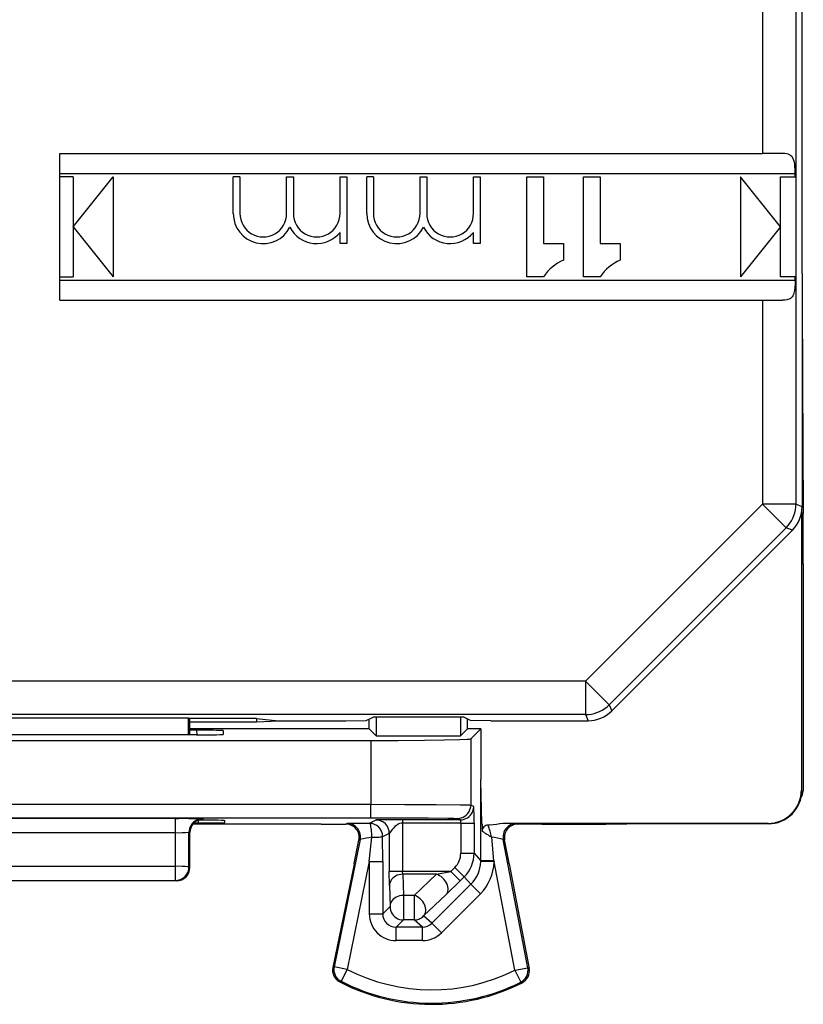
# Model space of a CAD drawing. Extents: x 0 to 420, y 0 to 297.
# Drawn here: x 330 to 342, y 106 to 120 of the extents above; entities that cross this region are included whole.
import ezdxf

# ---------------------------------------------------------------- set-up
doc = ezdxf.new("R2010")
doc.units = 0
doc.layers.get('0').update_dxf_attribs({"linetype": 'CONTINUOUS'})

msp = doc.modelspace()

# ---------------------------------------------------------------- linework, layer by layer
at = {"color": 7}
for p, q in [((341.61084, 116.487114), (341.61084, 144.887115)), ((341.018311, 124.830803), (341.018311, 118.287109)), ((341.51828, 124.830803), (341.51828, 117.937111)), ((330.48584, 116.087112), (330.48584, 118.287117)), ((330.48584, 118.287117), (341.018311, 118.287109)), ((341.318298, 118.287109), (341.018311, 118.287109)), ((330.48584, 117.987114), (341.508209, 117.987114)), ((330.685822, 117.937119), (330.48584, 117.937119)), ((330.685822, 117.937119), (330.685822, 116.437119)), ((330.685822, 117.187119), (331.285828, 117.937119)), ((331.285828, 117.937119), (331.285828, 116.437119)), ((333.085815, 117.387115), (333.085815, 117.937111)), ((333.185822, 117.937111), (333.085815, 117.937111)), ((333.185822, 117.937111), (333.185822, 117.387115)), ((333.885834, 117.387115), (333.885834, 117.937111)), ((333.885834, 117.937111), (333.98584, 117.937111)), ((333.98584, 117.937111), (333.98584, 117.387115)), ((334.685822, 117.387115), (334.685822, 117.937111)), ((334.685822, 117.937111), (334.785828, 117.937111)), ((334.785828, 117.937111), (334.785828, 116.937111)), ((335.085815, 117.387115), (335.085815, 117.937111)), ((335.185822, 117.937111), (335.085815, 117.937111)), ((335.185822, 117.937111), (335.185822, 117.387115)), ((335.885834, 117.387115), (335.885834, 117.937111)), ((335.885834, 117.937111), (335.98584, 117.937111)), ((335.98584, 117.937111), (335.98584, 117.387115)), ((336.685822, 117.387115), (336.685822, 117.937111)), ((336.685822, 117.937111), (336.785828, 117.937111)), ((336.785828, 117.937111), (336.785828, 116.937111)), ((337.48584, 116.437111), (337.48584, 117.937111)), ((337.48584, 117.937111), (337.73584, 117.937111)), ((337.73584, 117.937111), (337.73584, 116.937111)), ((338.335815, 116.437111), (338.335815, 117.937111)), ((338.335815, 117.937111), (338.585815, 117.937111)), ((338.585815, 117.937111), (338.585815, 116.937111)), ((340.685822, 117.937111), (340.685822, 116.437111)), ((341.285828, 117.187111), (340.685822, 117.937111)), ((341.285828, 116.437111), (341.285828, 117.937111)), ((341.285828, 117.937111), (341.508209, 117.937111)), ((341.508209, 117.937111), (341.508209, 117.987114)), ((341.508209, 117.937111), (341.51828, 117.937111)), ((341.519196, 117.937111), (341.519196, 116.437111)), ((330.685822, 117.187119), (331.285828, 116.437119)), ((341.285828, 117.187111), (340.685822, 116.437111)), ((334.685822, 116.937111), (334.685822, 117.104271)), ((336.685822, 116.937111), (336.685822, 117.104263)), ((334.785828, 116.937111), (334.685822, 116.937111)), ((336.785828, 116.937111), (336.685822, 116.937111)), ((337.73584, 116.937111), (338.035828, 116.937111)), ((338.035828, 116.937111), (338.035828, 116.687111)), ((338.585815, 116.937111), (338.885834, 116.937111)), ((338.885834, 116.937111), (338.885834, 116.687111)), ((330.48584, 116.437119), (330.685822, 116.437119)), ((337.73584, 116.437111), (337.48584, 116.437111)), ((338.585815, 116.437111), (338.335815, 116.437111)), ((341.508209, 116.437111), (341.285828, 116.437111)), ((341.508209, 116.387115), (341.508209, 116.437111)), ((341.51828, 116.437111), (341.508209, 116.437111)), ((341.51828, 116.437111), (341.51828, 113.032547)), ((341.61084, 116.487114), (341.61084, 112.994209)), ((330.48584, 116.387115), (341.508209, 116.387115)), ((330.48584, 116.087112), (341.018311, 116.087112)), ((341.018311, 116.087112), (341.018311, 113.032547)), ((341.018311, 116.087112), (341.318298, 116.087112)), ((341.61084, 116.116364), (341.614532, 114.897766)), ((341.614532, 114.897766), (341.627106, 112.892822)), ((338.365387, 110.379639), (341.018311, 113.032547)), ((341.51828, 113.032547), (341.018311, 113.032547)), ((341.371857, 112.679001), (341.018311, 113.032547)), ((341.61084, 112.994209), (341.51828, 113.032547)), ((341.599701, 112.889313), (341.599701, 108.748222)), ((341.606018, 108.74189), (341.606018, 112.925095)), ((341.627106, 112.892822), (341.606018, 112.892822)), ((341.628876, 112.135864), (341.627106, 112.892822)), ((338.718933, 110.0261), (341.371857, 112.679001)), ((341.464386, 112.640671), (338.757263, 109.933556)), ((341.464386, 112.640671), (341.371857, 112.679001)), ((341.628876, 112.135864), (341.606018, 112.135864)), ((341.628876, 112.135864), (341.625153, 108.736069)), ((338.365387, 110.379639), (326.748535, 110.379639)), ((338.365387, 110.379639), (338.718933, 110.0261)), ((338.365387, 110.379639), (338.365387, 109.879654)), ((338.718933, 110.0261), (338.757263, 109.933556)), ((338.365387, 109.879654), (326.746796, 109.879654)), ((328.456451, 109.830147), (332.415222, 109.830147)), ((332.414795, 109.575287), (332.415222, 109.830147)), ((332.415222, 109.830147), (332.435822, 109.819839)), ((333.435822, 109.819839), (332.435822, 109.819839)), ((332.435822, 109.770752), (332.435822, 109.819839)), ((333.435822, 109.819839), (333.763916, 109.787109)), ((333.435822, 109.819839), (333.435822, 109.770752)), ((333.435822, 109.770752), (333.763916, 109.787109)), ((333.763916, 109.787109), (334.773651, 109.787109)), ((334.773651, 109.787109), (335.078644, 109.789772)), ((335.078644, 109.789772), (335.181885, 109.841393)), ((335.123322, 109.664856), (335.123322, 109.812111)), ((336.539764, 109.841393), (335.181885, 109.841393)), ((335.228485, 109.841393), (335.228485, 109.559692)), ((336.493164, 109.841393), (336.493164, 109.559692)), ((336.643005, 109.789772), (336.539764, 109.841393)), ((336.598328, 109.664856), (336.598328, 109.812119)), ((336.947998, 109.787109), (336.643005, 109.789772)), ((336.947998, 109.787109), (338.403717, 109.787109)), ((338.365387, 109.879654), (338.403717, 109.787109)), ((332.435822, 109.770752), (333.435822, 109.770752)), ((332.435822, 109.575287), (332.435822, 109.770752)), ((335.123322, 109.664856), (332.435822, 109.664856)), ((332.536255, 109.645218), (332.435822, 109.645218)), ((332.536255, 109.645218), (332.537476, 109.575287)), ((332.935822, 109.638229), (332.935822, 109.582298)), ((335.228485, 109.559692), (335.123322, 109.664856)), ((336.493164, 109.559692), (336.598328, 109.664856)), ((336.795807, 109.664856), (336.598328, 109.664856)), ((336.795807, 109.664856), (336.646545, 109.515594)), ((336.795807, 109.664856), (336.795807, 108.904289)), ((325.724884, 109.489876), (335.146759, 109.489868)), ((332.53656, 109.575287), (328.335083, 109.575287)), ((335.146759, 109.489868), (335.146759, 108.800926)), ((335.228485, 109.559692), (336.493164, 109.559692)), ((336.646545, 109.515594), (336.646545, 108.8125)), ((336.79538, 108.886917), (336.795807, 108.904297)), ((336.797241, 108.883736), (336.795807, 108.904297)), ((335.146759, 108.800926), (335.146759, 108.533989)), ((336.646545, 108.8125), (336.646545, 108.522842)), ((336.794128, 107.689293), (336.79538, 108.886917)), ((336.796997, 108.883995), (336.79538, 108.886917)), ((336.813202, 108.248238), (336.797241, 108.883736)), ((341.599701, 108.748222), (341.606018, 108.74189)), ((325.724884, 108.533989), (335.146759, 108.533989)), ((335.146759, 108.334), (335.146759, 108.533989)), ((336.690186, 108.501022), (336.646545, 108.522842)), ((325.724884, 108.334), (335.146759, 108.334)), ((332.221802, 108.319115), (328.649872, 108.319115)), ((332.221802, 108.10865), (332.221802, 108.319115)), ((332.623993, 108.306335), (332.606354, 108.305435)), ((332.621582, 108.315742), (332.635895, 108.312164)), ((332.62439, 108.306419), (332.635895, 108.312164)), ((336.490204, 108.301033), (336.446564, 108.322853)), ((334.405304, 108.237114), (332.479675, 108.237114)), ((332.49823, 108.256996), (332.560883, 108.256996)), ((332.559845, 108.295708), (332.560516, 108.256996)), ((332.950226, 108.292145), (332.958313, 108.291229)), ((332.9599, 108.260498), (332.958313, 108.291229)), ((334.405304, 108.237114), (334.773315, 108.237114)), ((334.792542, 108.245667), (334.773315, 108.237114)), ((335.224426, 108.298904), (335.124664, 108.249031)), ((336.490204, 108.301033), (335.624359, 108.301033)), ((335.624359, 108.300598), (335.624359, 108.251038)), ((336.494537, 108.251038), (335.624359, 108.251038)), ((335.624359, 108.251038), (335.624359, 107.527496)), ((336.494537, 108.251038), (336.694489, 108.251038)), ((336.494537, 108.251038), (336.494537, 107.801025)), ((336.694489, 108.251038), (336.694489, 107.801025)), ((336.813202, 108.248238), (336.813599, 108.231323)), ((336.813599, 108.231323), (336.815826, 108.131111)), ((341.099731, 108.248238), (337.188934, 108.248238)), ((337.328857, 108.24575), (337.188934, 108.248238)), ((337.329285, 108.245667), (337.348328, 108.237114)), ((337.711212, 108.237114), (337.348328, 108.237114)), ((337.711212, 108.237114), (338.668274, 108.237114)), ((338.668274, 108.237114), (338.98584, 108.241913)), ((341.106049, 108.241913), (338.98584, 108.241913)), ((341.099731, 108.248238), (341.106049, 108.241913)), ((332.221802, 108.10865), (328.649872, 108.10865)), ((332.220856, 107.605026), (332.221802, 108.10865)), ((332.420746, 107.594559), (332.421692, 108.115746)), ((332.421692, 108.115746), (332.435822, 108.112221)), ((332.435822, 107.587021), (332.435822, 108.112221)), ((335.124786, 107.67569), (335.16156, 108.041458)), ((335.424377, 108.098915), (335.324646, 108.049042)), ((335.324768, 107.67569), (335.324646, 108.049042)), ((335.424377, 108.098915), (335.424377, 107.527496)), ((336.992218, 107.688942), (336.959106, 108.042336)), ((337.132874, 108.008118), (337.151886, 107.99958)), ((337.50058, 106.0849), (337.132874, 108.008118)), ((334.988434, 108.005409), (334.596771, 106.100182)), ((334.897034, 107.645607), (334.969238, 107.996864)), ((334.988434, 108.005409), (334.969238, 107.996864)), ((337.218323, 107.652031), (337.151886, 107.99958)), ((336.494537, 107.801025), (336.694489, 107.801025)), ((336.694489, 107.801025), (336.794128, 107.689293)), ((328.650787, 107.605026), (332.220856, 107.605026)), ((332.220856, 107.394592), (332.220856, 107.605026)), ((332.420746, 107.594559), (332.435822, 107.587021)), ((334.895142, 107.636444), (334.577423, 106.090927)), ((335.124786, 107.67569), (334.792633, 106.059914)), ((334.895142, 107.636444), (334.895721, 107.639305)), ((334.895721, 107.639305), (334.897034, 107.645607)), ((335.124786, 107.67569), (335.124786, 106.892021)), ((335.124786, 107.67569), (335.324768, 107.67569)), ((335.324768, 107.67569), (335.324768, 106.892021)), ((336.406677, 107.588913), (336.345276, 107.527496)), ((336.406677, 107.588913), (336.548065, 107.44754)), ((336.794128, 107.689293), (336.793945, 107.675819)), ((336.993835, 107.670425), (336.793945, 107.675819)), ((336.992218, 107.688942), (336.794128, 107.689293)), ((336.992218, 107.688942), (336.993835, 107.670425)), ((337.304169, 106.047348), (336.993835, 107.670425)), ((337.219482, 107.646019), (337.218323, 107.652031)), ((337.220001, 107.643227), (337.219482, 107.646019)), ((337.220001, 107.643227), (337.519775, 106.075432)), ((335.624359, 107.527496), (335.424377, 107.527496)), ((335.426361, 107.317825), (335.424377, 107.527496)), ((336.345276, 107.527496), (335.624359, 107.527496)), ((335.626343, 107.485565), (335.624359, 107.527496)), ((336.131378, 107.485565), (335.626343, 107.485565)), ((335.626343, 107.485565), (335.634827, 107.169846)), ((336.131378, 107.485565), (335.797668, 107.169846)), ((336.131378, 107.485565), (336.345276, 107.527496)), ((336.345276, 107.527496), (336.486633, 107.386124)), ((336.548065, 107.44754), (336.486633, 107.386124)), ((336.548065, 107.44754), (336.647736, 107.335747)), ((332.23584, 107.387115), (328.635834, 107.387115)), ((328.650787, 107.394592), (332.220856, 107.394592)), ((332.220856, 107.394592), (332.23584, 107.387115)), ((335.426361, 107.317825), (335.434845, 107.002113)), ((336.647736, 107.335747), (336.062592, 106.750587)), ((336.272766, 107.176453), (336.486633, 107.386124)), ((336.789093, 107.194374), (336.647736, 107.335747)), ((335.797668, 107.169731), (335.634827, 107.169731)), ((335.634827, 107.169731), (335.634827, 106.802147)), ((335.797668, 107.169731), (335.797668, 106.802147)), ((336.272766, 107.176453), (335.939026, 106.860741)), ((336.789093, 107.194374), (336.203949, 106.609215)), ((335.324768, 106.892021), (335.434845, 107.002113)), ((335.124786, 106.892021), (335.324768, 106.892021)), ((336.062592, 106.750587), (335.939026, 106.860741)), ((335.52475, 106.692055), (335.634827, 106.802147)), ((335.52475, 106.492081), (335.52475, 106.692055)), ((335.921143, 106.692055), (335.52475, 106.692055)), ((335.797668, 106.802147), (335.634827, 106.802147)), ((335.921143, 106.692055), (335.797668, 106.802147)), ((335.921143, 106.492081), (335.921143, 106.692055)), ((336.203949, 106.609215), (336.062592, 106.750587)), ((335.921143, 106.492081), (335.52475, 106.492081)), ((334.596771, 106.100182), (334.577423, 106.090927)), ((334.792633, 106.059914), (334.596771, 106.100182)), ((334.792633, 106.059914), (334.701508, 105.88192)), ((337.304169, 106.047348), (337.50058, 106.0849)), ((337.304169, 106.047348), (337.393494, 105.868446)), ((337.519775, 106.075432), (337.50058, 106.0849)), ((334.701508, 105.88192), (334.681335, 105.873085)), ((337.413513, 105.85939), (337.393494, 105.868446))]:
    msp.add_line(p, q, dxfattribs=at)
for points in [[(341.508209, 117.987114), (341.507172, 118.041298), (341.503693, 118.094627), (341.500031, 118.125626), (341.494843, 118.154976), (341.487732, 118.182243), (341.481049, 118.200737), (341.4729, 118.217712), (341.459625, 118.237602), (341.443573, 118.253952), (341.424896, 118.266617), (341.403717, 118.275833), (341.38031, 118.28199), (341.350189, 118.285973), (341.318298, 118.287109)], [(341.508209, 116.387115), (341.507172, 116.332809), (341.503632, 116.278801), (341.497833, 116.234962), (341.488525, 116.194717), (341.481079, 116.173653), (341.471924, 116.154762), (341.462494, 116.140236), (341.451599, 116.127602), (341.434601, 116.113518), (341.41507, 116.102806), (341.398224, 116.096619), (341.380157, 116.092186), (341.350159, 116.088242), (341.318298, 116.087112)], [(341.371857, 112.679008), (341.401276, 112.711174), (341.427887, 112.745781), (341.451324, 112.782555), (341.471466, 112.821251), (341.488129, 112.861534), (341.501251, 112.903145), (341.510651, 112.945732), (341.516388, 112.988976), (341.51828, 113.032555)], [(338.365387, 109.879662), (338.408966, 109.881554), (338.452179, 109.88726), (338.494781, 109.89669), (338.536407, 109.909813), (338.576691, 109.926506), (338.615387, 109.946648), (338.65213, 109.970085), (338.686798, 109.996635), (338.718903, 110.0261)], [(335.146759, 109.489868), (335.559143, 109.490883), (335.951965, 109.493973), (336.250916, 109.498337), (336.483459, 109.504173), (336.591492, 109.50901), (336.624908, 109.511597), (336.643219, 109.514259), (336.645874, 109.515152), (336.646545, 109.515594)], [(335.146759, 108.533989), (335.655792, 108.53331), (336.125305, 108.531242), (336.484406, 108.527779), (336.624939, 108.524574), (336.643219, 108.523422), (336.645874, 108.523033), (336.646545, 108.522842)], [(336.446564, 108.322853), (336.475006, 108.324883), (336.502899, 108.330956), (336.529633, 108.340935), (336.554657, 108.354607), (336.577545, 108.371712), (336.597687, 108.391884), (336.614777, 108.414726), (336.628448, 108.439781), (336.638458, 108.466515), (336.644501, 108.494377), (336.646515, 108.52285)], [(336.490204, 108.301033), (336.518646, 108.303062), (336.546539, 108.309135), (336.573273, 108.319115), (336.598297, 108.332787), (336.621124, 108.349892), (336.641327, 108.370064), (336.658417, 108.392906), (336.672089, 108.417961), (336.682037, 108.444695), (336.688141, 108.472557), (336.690216, 108.50103)], [(332.621613, 108.315727), (332.59317, 108.313698), (332.565277, 108.307625), (332.538605, 108.297646), (332.51358, 108.283958), (332.490753, 108.266869), (332.470551, 108.246696), (332.453461, 108.223854), (332.439789, 108.198814), (332.42984, 108.172081), (332.423737, 108.144203), (332.421661, 108.115746)], [(332.62442, 108.306419), (332.614777, 108.306175), (332.605194, 108.305504), (332.595673, 108.304344), (332.586212, 108.302742), (332.576813, 108.300682), (332.567535, 108.29818), (332.55838, 108.295219), (332.549408, 108.291832), (332.540558, 108.288017)], [(335.146759, 108.334), (335.376038, 108.333817), (336.011963, 108.331116), (336.302673, 108.327843), (336.391876, 108.325912), (336.439087, 108.323883), (336.445282, 108.323196), (336.446564, 108.322853)], [(334.988434, 108.005409), (334.992096, 108.032433), (334.991974, 108.059685), (334.988251, 108.086693), (334.980865, 108.112923), (334.96994, 108.137901), (334.955719, 108.161186), (334.938507, 108.182304), (334.91861, 108.200905), (334.896271, 108.216606), (334.872101, 108.229149), (334.846466, 108.238274), (334.819733, 108.243797), (334.792511, 108.245659)], [(335.16153, 108.041466), (335.161285, 108.070518), (335.160309, 108.099113), (335.158539, 108.12664), (335.156036, 108.15255), (335.152924, 108.176262), (335.1492, 108.197289), (335.144928, 108.215172), (335.140289, 108.229576), (335.135284, 108.240135), (335.130035, 108.246666), (335.124664, 108.249031)], [(335.624359, 108.251038), (335.603699, 108.250244), (335.577698, 108.244621), (335.55545, 108.234695), (335.530518, 108.218262), (335.508026, 108.199181), (335.481842, 108.17234), (335.466919, 108.154808), (335.44342, 108.123718), (335.426849, 108.10099), (335.424377, 108.098907)], [(337.188934, 108.248238), (337.151947, 108.24691), (337.128174, 108.244865), (337.082886, 108.239197), (337.029358, 108.231323), (336.978638, 108.225128), (336.929474, 108.222366), (336.905304, 108.222542)], [(337.329254, 108.245659), (337.302277, 108.243828), (337.275787, 108.238365), (337.250275, 108.229393), (337.226227, 108.217033), (337.204071, 108.201561), (337.184174, 108.183235), (337.166901, 108.162392), (337.152679, 108.139412), (337.141632, 108.114708), (337.134064, 108.088768), (337.130035, 108.062004), (337.129608, 108.034966), (337.132843, 108.00811)], [(335.16153, 108.041466), (335.190887, 108.041786), (335.218658, 108.042274), (335.244293, 108.042931), (335.267242, 108.043709), (335.286774, 108.044609), (335.302643, 108.045631), (335.314423, 108.046715), (335.321808, 108.047874), (335.324615, 108.049034)], [(332.420746, 107.594559), (332.418091, 107.59594), (332.398346, 107.59906), (332.365631, 107.601517), (332.319641, 107.603477), (332.220856, 107.605026)], [(332.220856, 107.394585), (332.249298, 107.396629), (332.27713, 107.402718), (332.303864, 107.412697), (332.328888, 107.426384), (332.351715, 107.443474), (332.371857, 107.463646), (332.388947, 107.486473), (332.402618, 107.511528), (332.412628, 107.538231), (332.418671, 107.566109), (332.420746, 107.594566)], [(335.626373, 107.485558), (335.598053, 107.48365), (335.570343, 107.478401), (335.543732, 107.469933), (335.518829, 107.458397), (335.496002, 107.444023), (335.475861, 107.427116), (335.458771, 107.408028), (335.444977, 107.387108), (335.434906, 107.364799), (335.428619, 107.341545), (335.426361, 107.317833)], [(336.272736, 107.176445), (336.285065, 107.192131), (336.294586, 107.210167), (336.301056, 107.230202), (336.304291, 107.251884), (336.304352, 107.274773), (336.301178, 107.298485), (336.294769, 107.322563), (336.28537, 107.34655), (336.273102, 107.369987), (336.258148, 107.392448), (336.240875, 107.413536), (336.221527, 107.432823), (336.20047, 107.449974), (336.178192, 107.464653), (336.154999, 107.476585), (336.131378, 107.485558)], [(335.634796, 107.169731), (335.606537, 107.167809), (335.578827, 107.162575), (335.552216, 107.154106), (335.527252, 107.14257), (335.504547, 107.128227), (335.484406, 107.111336), (335.467255, 107.092247), (335.453522, 107.071342), (335.44339, 107.049065), (335.437164, 107.025826), (335.434845, 107.002113)], [(335.939056, 106.860741), (335.951385, 106.876427), (335.960846, 106.894447), (335.967316, 106.914482), (335.970612, 106.936165), (335.970612, 106.959068), (335.967438, 106.98278), (335.96109, 107.006844), (335.951691, 107.03083), (335.939362, 107.054283), (335.924469, 107.076744), (335.907135, 107.097832), (335.887848, 107.117119), (335.866791, 107.13427), (335.844513, 107.148933), (335.82132, 107.160881), (335.797638, 107.169853)], [(335.434845, 107.002113), (335.43692, 106.973656), (335.442963, 106.945793), (335.452911, 106.91906), (335.466583, 106.89402), (335.483734, 106.871178), (335.503937, 106.851006), (335.526764, 106.833916), (335.551788, 106.820244), (335.578522, 106.810265), (335.606354, 106.804192), (335.634796, 106.802147)], [(335.797638, 106.802147), (335.815094, 106.80291), (335.832428, 106.805199), (335.849396, 106.808983), (335.866058, 106.814232), (335.882172, 106.8209), (335.897614, 106.828957), (335.912384, 106.838341), (335.926178, 106.848961), (335.939056, 106.860741)]]:
    msp.add_lwpolyline(points, dxfattribs=at)
for centre, radius, start, end in [((333.535828, 117.387115), 0.45, 179.999991, 332.733948), ((333.535828, 117.387115), 0.35, 179.999991, 359.999993), ((334.335815, 117.387115), 0.35, 179.999991, 359.999993), ((335.535828, 117.387115), 0.45, 179.999991, 332.73321), ((335.535828, 117.387115), 0.350014, 179.999991, 359.999993), ((336.335815, 117.387115), 0.35, 179.999991, 359.999993), ((334.335815, 117.387115), 0.45, 207.266042, 321.05755), ((336.335815, 117.387115), 0.450005, 207.266465, 321.056806), ((338.285522, 116.082489), 0.654148, 112.438663, 147.172463), ((339.135498, 116.082489), 0.654148, 112.438663, 147.172463), ((341.11084, 112.994209), 0.499979, 314.999913, 0.000072), ((338.403717, 110.287094), 0.499979, 269.999916, 315.000074), ((332.646271, 102.606644), 7.038616, 87.643608, 90.895495), ((332.646576, 116.575073), 6.999831, 269.099458, 272.366897), ((341.099731, 108.748207), 0.499972, 269.998993, 0.000982), ((341.106049, 108.741882), 0.499972, 269.999, 0.000989), ((341.433014, 108.736488), 0.19215, 326.664456, 359.875138), ((332.341095, 108.320663), 4.35343, 359.083666, 2.37475), ((332.32663, 93.329597), 14.989519, 88.874353, 90.400696), ((332.623383, 108.109192), 0.197049, 94.643274, 114.818048), ((332.635895, 108.111992), 0.200175, 89.998309, 116.557506), ((332.635742, 108.112206), 0.199921, 116.549993, 179.995634), ((332.670654, 122.271042), 14.014064, 269.549792, 271.181996), ((332.649658, 95.50367), 12.79231, 88.653724, 90.388094), ((334.773346, 108.037132), 0.199976, 348.384747, 90.007523), ((335.04361, 97.48053), 10.768427, 89.568724, 91.335981), ((335.124634, 108.049019), 0.200019, 0.006913, 89.985509), ((335.485535, 91.020218), 17.281009, 89.539757, 90.865811), ((335.224365, 108.098885), 0.200019, 0.006913, 89.985509), ((336.30661, 108.264061), 0.187922, 356.033894, 11.366397), ((336.902344, 108.13633), 0.086324, 88.016843, 183.456221), ((335.106689, 107.599953), 1.903613, 13.431648, 19.093299), ((337.348297, 108.037132), 0.199976, 89.992646, 190.822498), ((332.270691, 109.991661), 1.882924, 268.512013, 274.594037), ((335.791016, 104.514572), 3.582322, 100.119235, 102.94026), ((338.477173, 110.654701), 3.021427, 236.642057, 239.838613), ((336.375641, 104.547035), 3.543372, 77.667604, 80.523108), ((336.19458, 107.80101), 0.29996, 315.002273, 0.002976), ((336.194519, 107.801086), 0.499987, 314.999545, 359.992767), ((332.235901, 107.587044), 0.199925, 269.97698, 359.99276), ((336.29425, 107.689178), 0.49987, 315.004551, 358.468399), ((336.294189, 107.689255), 0.699899, 315.002034, 358.458369), ((335.524719, 106.891998), 0.39991, 179.99603, 270.003939), ((335.524628, 106.891922), 0.199864, 179.970703, 270.029285), ((335.921234, 106.891975), 0.19992, 269.971406, 314.990983), ((335.921143, 106.892029), 0.399946, 269.996979, 314.997741), ((334.773285, 106.050659), 0.199961, 168.381361, 242.625726), ((334.792725, 106.059952), 0.200039, 168.398205, 242.874823), ((336.060822, 108.537109), 2.782951, 242.889891, 296.536532), ((337.304077, 106.047386), 0.200039, 296.551531, 10.809168), ((337.323364, 106.037872), 0.199961, 296.799686, 10.825925), ((336.060822, 108.537109), 3, 242.623937, 296.801441), ((336.060822, 108.537109), 2.98292, 242.889904, 296.536532)]:
    msp.add_arc(centre, radius, start, end, dxfattribs=at)

doc.saveas('drawing.dxf')
